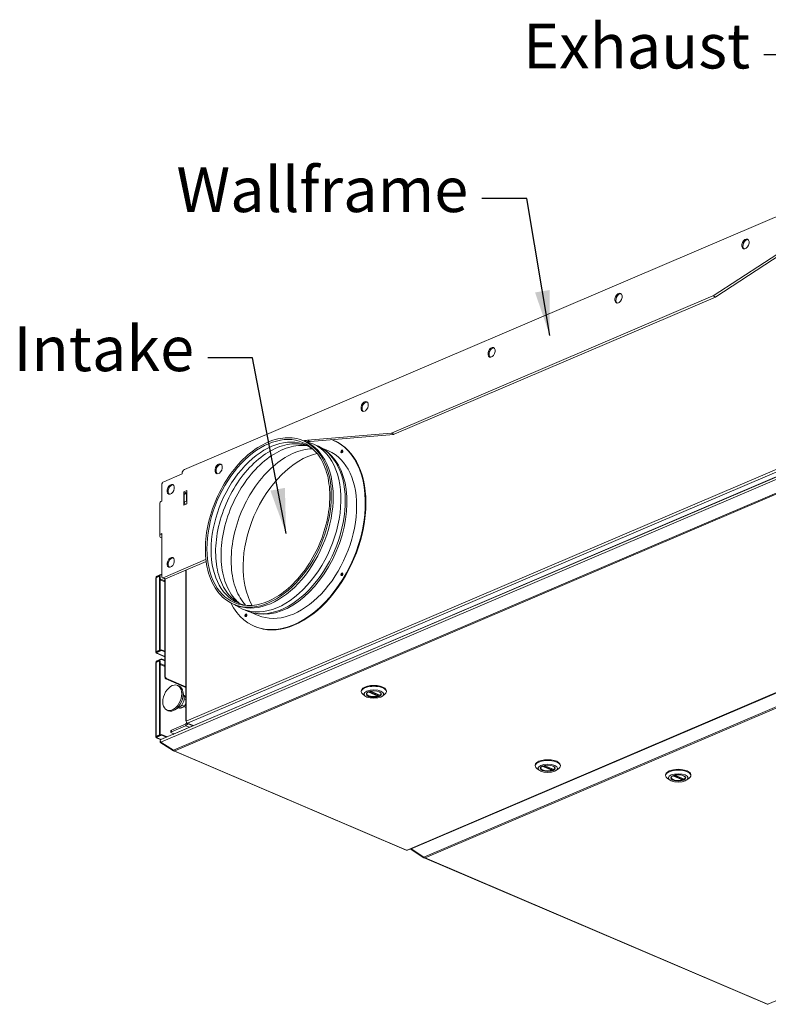
# Model space of a CAD drawing. Units: millimetres. Extents: x 120 to 4309, y 120 to 3030.
# Drawn here: x 3005 to 3631, y 153 to 976 of the extents above; entities that cross this region are included whole.
import ezdxf

# ---------------------------------------------------------------- set-up
doc = ezdxf.new("R2010")
doc.units = ezdxf.units.MM
doc.header["$LTSCALE"] = 15
for name, color, linetype, lineweight in [('Symbol (ISO)', 7, 'Continuous', 25), ('Visible (Drawing)', 7, 'Continuous', 40), ('Visible Narrow (ISO)', 7, 'Continuous', 35)]:
    doc.layers.add(name, color=color, linetype=linetype, lineweight=lineweight)
doc.styles.add('Note Text (ISO)', font='tahoma.ttf')
doc.dimstyles.new('Default - Method 1b (ISO)$7', dxfattribs={"dimscale": 15, "dimtxt": 3.5, "dimasz": 2.5, "dimexe": 3.175, "dimexo": 0, "dimgap": 0.762, "dimtad": 1, "dimtoh": 1, "dimrnd": 1e-08, "dimtxsty": 'Note Text (ISO)', "dimcen": 0.09, "dimdle": 10, "dimclrd": 256, "dimclre": 256, "dimclrt": 256, "dimazin": 2, "dimtfac": 1, "dimtmove": 0, "dimatfit": 3, "dimfxl": 0, "dimtolj": 1, "dimlwd": -1, "dimlwe": -1, "dimarcsym": 0})

msp = doc.modelspace()

# ---------------------------------------------------------------- linework, layer by layer
at = {"layer": 'Visible (Drawing)', "color": 7, "lineweight": 5}
for p, q in [((3760.68, 863.642), (3142.846, 599.953)), ((3649.727, 787.386), (3584.694, 744.965)), ((3586.816, 744.06), (3647.903, 783.907)), ((3584.418, 744.816), (3315.984, 630.249)), ((3318.105, 629.344), (3586.539, 743.911)), ((3789.6, 658.57), (3123.292, 374.192)), ((3133.796, 378.906), (3790.082, 659.006)), ((3315.572, 630.143), (3245.801, 624.275)), ((3247.922, 623.37), (3317.693, 629.238)), ((3243.82, 623.213), (3242.229, 623.892)), ((3243.465, 623.364), (3244.383, 623.167)), ((3263.209, 615.467), (3257.23, 618.019)), ((3267.947, 623.924), (3267.47, 624.128)), ((3125.579, 589.681), (3140.958, 596.245)), ((3123.988, 573.402), (3123.988, 586.967)), ((3142.284, 581.211), (3144.936, 582.342)), ((3142.284, 570.019), (3142.284, 581.211)), ((3144.272, 580.362), (3142.284, 581.211)), ((3144.14, 580.306), (3142.549, 578.95)), ((3142.549, 578.95), (3144.67, 579.855)), ((3142.549, 578.95), (3142.549, 572.507)), ((3144.936, 580.645), (3144.14, 580.306)), ((3144.67, 579.855), (3144.936, 580.081)), ((3144.67, 573.412), (3144.67, 579.855)), ((3144.936, 582.342), (3144.936, 571.151)), ((3122.23, 571.591), (3122.23, 544.461)), ((3144.936, 571.151), (3142.284, 570.019)), ((3144.67, 573.412), (3142.549, 572.507)), ((3142.549, 572.507), (3143.662, 570.608)), ((3144.936, 572.96), (3144.67, 573.412)), ((3329.177, 281.809), (3984.879, 561.66)), ((3123.988, 546.271), (3123.988, 510.324)), ((3160.58, 524.585), (3125.048, 509.42)), ((3127.17, 508.514), (3161.037, 522.969)), ((3123.722, 512.403), (3119.215, 510.479)), ((3123.722, 511.894), (3119.215, 509.97)), ((3119.215, 509.462), (3122.131, 510.707)), ((3119.215, 510.479), (3119.215, 509.97)), ((3122.131, 510.707), (3122.529, 510.537)), ((3122.131, 448.985), (3122.131, 510.707)), ((3122.529, 510.537), (3122.529, 448.815)), ((3123.988, 512.29), (3123.722, 512.403)), ((3123.722, 511.894), (3123.722, 512.403)), ((3123.988, 511.781), (3123.722, 511.894)), ((3144.057, 389.937), (3144.057, 515.722)), ((3144.405, 515.871), (3144.405, 389.712)), ((3118.885, 447.4), (3118.885, 509.122)), ((3119.215, 509.97), (3119.811, 509.716)), ((3126.581, 508.491), (3124.459, 509.397)), ((3126.374, 508.58), (3126.374, 426.782)), ((3126.904, 427.008), (3126.904, 508.444)), ((3185.528, 486.632), (3183.937, 487.311)), ((3185.173, 486.784), (3185.95, 486.257)), ((3204.535, 477.99), (3198.555, 480.542)), ((3201.706, 468.719), (3201.229, 468.922)), ((3123.722, 449.155), (3119.215, 447.231)), ((3119.215, 447.74), (3122.131, 448.985)), ((3119.215, 446.723), (3123.722, 448.646)), ((3119.215, 447.231), (3119.215, 446.723)), ((3119.215, 446.723), (3120.01, 446.383)), ((3126.374, 443.461), (3119.568, 446.366)), ((3122.529, 448.815), (3119.612, 447.57)), ((3122.529, 448.815), (3122.131, 448.985)), ((3123.722, 449.155), (3123.722, 448.646)), ((3123.722, 449.155), (3126.374, 448.023)), ((3123.722, 448.646), (3126.374, 447.515)), ((3118.885, 376.7), (3118.885, 438.421)), ((3123.722, 441.702), (3119.215, 439.778)), ((3123.722, 441.194), (3119.215, 439.27)), ((3119.215, 438.761), (3122.131, 440.006)), ((3119.215, 439.778), (3119.215, 439.27)), ((3119.215, 439.27), (3119.811, 439.015)), ((3122.131, 440.006), (3122.529, 439.836)), ((3122.131, 378.284), (3122.131, 440.006)), ((3122.529, 439.836), (3122.529, 378.114)), ((3126.374, 440.571), (3123.722, 441.702)), ((3123.722, 441.194), (3123.722, 441.702)), ((3126.374, 440.062), (3123.722, 441.194)), ((3127.435, 424.973), (3144.057, 417.879)), ((3144.057, 418.331), (3127.965, 425.199)), ((3137.154, 419.497), (3138.215, 419.045)), ((3142.524, 409.821), (3141.508, 414.496)), ((3290.618, 414.289), (3290.618, 414.967)), ((3293.844, 410.593), (3291.861, 412.174)), ((3295.118, 412.745), (3295.118, 412.729)), ((3298.099, 414.596), (3305.939, 411.25)), ((3304.797, 411.738), (3304.797, 410.978)), ((3307.118, 412.745), (3307.118, 412.729)), ((3308.391, 410.593), (3310.375, 412.174)), ((3311.618, 414.289), (3311.618, 414.967)), ((3142.844, 402.127), (3140.644, 403.066)), ((3142.844, 410.945), (3142.222, 411.21)), ((3144.057, 407.717), (3142.652, 408.317)), ((3128.322, 398.803), (3129.383, 398.351)), ((3139.024, 401.62), (3134.945, 399.119)), ((3138.864, 400.428), (3137.812, 400.877)), ((3142.36, 401.782), (3144.057, 401.058)), ((3131.942, 382.13), (3143.875, 387.223)), ((3145.466, 387.903), (3150.172, 385.895)), ((3145.996, 387.45), (3145.996, 387.677)), ((3145.996, 387.45), (3146.262, 387.563)), ((3149.906, 385.781), (3145.996, 387.45)), ((3123.722, 378.454), (3119.215, 376.531)), ((3123.722, 378.454), (3123.722, 377.946)), ((3123.722, 378.454), (3128.5, 376.415)), ((3131.503, 380.321), (3131.503, 381.677)), ((3143.875, 385.866), (3131.942, 380.773)), ((3133.997, 378.991), (3131.942, 379.868)), ((3133.561, 378.624), (3133.561, 378.575)), ((3133.561, 378.575), (3133.561, 378.624)), ((3119.215, 377.039), (3122.131, 378.284)), ((3119.215, 376.022), (3123.722, 377.946)), ((3119.215, 376.531), (3119.215, 376.022)), ((3119.215, 376.022), (3120.01, 375.682)), ((3123.165, 374.13), (3119.568, 375.665)), ((3122.529, 378.114), (3119.612, 376.869)), ((3122.529, 378.114), (3122.131, 378.284)), ((3122.584, 372.552), (3122.584, 373.165)), ((3133.657, 365.357), (3123.05, 372.139)), ((3123.05, 372.139), (3133.657, 365.357)), ((3123.05, 371.659), (3123.05, 372.139)), ((3133.657, 364.877), (3123.05, 371.659)), ((3123.05, 371.659), (3133.657, 364.877)), ((3123.722, 377.946), (3127.904, 376.161)), ((3133.657, 364.877), (3133.657, 365.357)), ((3133.898, 364.742), (3328.213, 281.809)), ((3134.782, 364.799), (3134.782, 364.639)), ((3134.782, 364.639), (3134.782, 364.799)), ((3435.928, 352.271), (3435.928, 352.949)), ((3439.155, 348.575), (3437.171, 350.156)), ((3440.428, 350.727), (3440.428, 350.711)), ((3443.41, 352.578), (3451.249, 349.232)), ((3450.107, 349.72), (3450.107, 348.96)), ((3452.428, 350.727), (3452.428, 350.711)), ((3453.702, 348.575), (3455.685, 350.156)), ((3456.928, 352.271), (3456.928, 352.949)), ((3544.911, 344.236), (3544.911, 344.914)), ((3548.138, 340.54), (3546.154, 342.121)), ((3549.411, 342.691), (3549.411, 342.676)), ((3552.393, 344.543), (3560.232, 341.197)), ((3559.09, 341.685), (3559.09, 340.924)), ((3561.411, 342.691), (3561.411, 342.676)), ((3562.685, 340.54), (3564.668, 342.121)), ((3565.911, 344.236), (3565.911, 344.914)), ((3329.12, 281.797), (3328.27, 281.797)), ((3328.507, 281.958), (3328.882, 281.958)), ((3328.882, 281.958), (3328.507, 281.958)), ((3342.872, 276.064), (3332.265, 282.847)), ((3332.265, 282.847), (3342.872, 276.064)), ((3332.265, 282.367), (3332.265, 282.847)), ((3342.872, 275.584), (3332.265, 282.367)), ((3332.265, 282.367), (3342.872, 275.584)), ((3342.872, 275.584), (3342.872, 276.064)), ((3343.114, 275.45), (3629.706, 153.133)), ((3343.997, 275.507), (3343.997, 275.347)), ((3343.997, 275.347), (3343.997, 275.507)), ((3630.612, 153.122), (3629.763, 153.122)), ((3630, 153.282), (3630.375, 153.282)), ((3630.375, 153.282), (3630, 153.282))]:
    msp.add_line(p, q, dxfattribs=at)
for centre, major_axis, ratio in [((3611.626, 788.307), (-1.693, -3.966), 0.6394706), ((3505.56, 743.038), (-1.693, -3.966), 0.6394706), ((3399.494, 697.77), (-1.693, -3.966), 0.6394706), ((3293.428, 652.501), (-1.693, -3.966), 0.6394706), ((3274.474, 614.968), (-0.471, -1.104), 0.6394706), ((3171.452, 600.442), (-1.693, -3.966), 0.6394706), ((3131.412, 583.353), (-1.693, -3.966), 0.6394706), ((3131.412, 522.31), (-1.693, -3.966), 0.6394706), ((3274.474, 512.333), (-0.471, -1.104), 0.6394706), ((3194.224, 478.082), (-0.471, -1.104), 0.6394706), ((3132.738, 409.15), (-4.416, -10.347), 0.6394706), ((3301.118, 412.254), (8.25, 0), 0.4267959), ((3301.118, 412.254), (6.263, 0), 0.4267959), ((3446.428, 350.236), (-8.25, 0), 0.4267959), ((3446.428, 350.236), (-6.263, 0), 0.4267959), ((3555.411, 342.201), (8.25, 0), 0.4267959), ((3555.411, 342.201), (6.262, 0), 0.4267959)]:
    msp.add_ellipse(centre, major_axis=major_axis, ratio=ratio, dxfattribs=at)
for centre, major_axis, ratio, start_param, end_param in [((3612.501, 787.933), (1.693, 3.966), 0.6394706, 0.1733666, 2.9682261), ((3506.435, 742.665), (1.693, 3.966), 0.6394706, 0.1733666, 2.9682261), ((3584.418, 746.851), (-0.883, -2.069), 0.6394706, 0.5885244, 0.7630573), ((3586.539, 745.946), (0.883, 2.069), 0.6394706, 3.7301171, 3.90465), ((3400.369, 697.396), (-1.693, -3.966), 0.6394706, 3.3149592, 6.1098187), ((3294.303, 652.128), (-1.693, -3.966), 0.6394706, 3.3149592, 6.1098187), ((3315.984, 632.284), (-0.883, -2.069), 0.6394706, 0.326725, 0.5885244), ((3318.105, 631.379), (-0.883, -2.069), 0.6394706, 0.326725, 0.5885244), ((3234.349, 546.525), (-33.12, -77.603), 0.6394706, 5.7854362, 9.4617477), ((3214.674, 554.922), (-29.146, -68.29), 0.6394706, 0, 3.1415927), ((3220.6, 552.393), (-29.44, -68.98), 0.6394706, 6.1597013, 9.548262), ((3224.205, 550.854), (-29.44, -68.98), 0.6394706, 6.2423024, 9.4656608), ((3234.827, 546.321), (-33.12, -77.603), 0.6394706, 0, 3.1415927), ((3231.114, 547.906), (31.501, 73.809), 0.6394706, 0.326725, 0.3891454), ((3233.236, 547), (31.501, 73.809), 0.6394706, 0.326725, 0.3792563), ((3245.963, 541.568), (-30.029, -70.36), 0.6394706, 3.5879937, 5.8367843), ((3274.952, 614.764), (0.471, 1.104), 0.6394706, 0.3449378, 2.7966549), ((3275.482, 614.538), (-0.5, -1.173), 0.6394706, 3.9372809, 5.487497), ((3172.327, 600.069), (-1.693, -3.966), 0.6394706, 3.3149592, 6.1098187), ((3145.201, 594.434), (-2.355, 5.518), 0.6394706, 0, 0.9822719), ((3125.579, 587.646), (0.883, 2.069), 0.6394706, 0.5885244, 2.1593207), ((3132.287, 582.98), (-1.693, -3.966), 0.6394706, 3.3149592, 6.1098187), ((3128.23, 571.591), (-6, 0), 0.4267959, 5.4977871, 6.2831853), ((3128.23, 544.461), (-6, 0), 0.4267959, 5.4977871, 7.0685835), ((3132.287, 521.936), (-1.693, -3.966), 0.6394706, 3.3149592, 6.1098187), ((3160.58, 525.941), (-0.589, -1.38), 0.6394706, 0.5885244, 0.8198964), ((3125.048, 510.776), (-0.589, -1.38), 0.6394706, 5.3009134, 6.8717097), ((3274.952, 512.129), (0.471, 1.104), 0.6394706, 0.3449378, 2.7966549), ((3275.482, 511.903), (-0.5, -1.173), 0.6394706, 3.9372809, 5.487497), ((3120.01, 509.122), (-1.125, 0), 0.4267959, 5.4977871, 6.2831853), ((3120.01, 509.122), (0.442, 1.035), 0.6394706, 1.1418857, 1.428581), ((3127.17, 509.871), (-0.589, -1.38), 0.6394706, 0, 0.5885244), ((3194.702, 477.879), (0.471, 1.104), 0.6394706, 0.3449378, 2.7966549), ((3195.232, 477.652), (-0.5, -1.173), 0.6394706, 3.9372809, 5.487497), ((3120.01, 447.4), (-1.125, 0), 0.4267959, 5.4977871, 7.0685835), ((3120.01, 447.4), (-0.442, -1.035), 0.6394706, 5.6946609, 6.8717097), ((3120.01, 447.4), (-0.563, 0), 0.4267959, 5.4977871, 6.5430269), ((3120.01, 438.421), (-1.125, 0), 0.4267959, 5.4977871, 6.2831853), ((3120.01, 438.421), (0.442, 1.035), 0.6394706, 1.1418857, 1.428581), ((3127.435, 426.329), (0.589, -1.38), 0.6394706, 4.1238646, 5.6946609), ((3127.965, 426.556), (-0.589, 1.38), 0.6394706, 0.9822719, 2.5530682), ((3133.799, 408.698), (4.416, 10.347), 0.6394706, 3.1415927, 6.2831853), ((3301.118, 414.289), (-10.5, 0), 0.4267959, 2.6501053, 6.7746726), ((3301.118, 414.967), (10.5, 0), 0.4267959, 0, 3.1415927), ((3301.118, 412.458), (-6.038, 0), 0.4267959, 5.8261959, 9.8817674), ((3301.118, 412.729), (-6, 0), 0.4267959, 6.2769818, 8.463474), ((3301.118, 412.729), (6, 0), 0.4267959, 5.6736929, 6.2893888), ((3138.413, 406.728), (-2.355, -5.518), 0.6394706, 0.7331758, 2.4084169), ((3143.875, 388.579), (-0.589, -1.38), 0.6394706, 0.5885244, 1.7332285), ((3143.875, 388.579), (-1.178, -2.759), 0.6394706, 0.5885244, 1.571737), ((3147.057, 389.937), (-3, 0), 0.4267959, 5.7964904, 6.8008449), ((3145.466, 389.26), (0.589, -1.38), 0.6394706, 4.1238646, 5.6946609), ((3133.003, 381.677), (-1.5, 0), 0.4267959, 5.4977871, 6.2831853), ((3133.003, 380.321), (-1.5, 0), 0.4267959, 5.4977871, 7.0685835), ((3134.091, 378.624), (-0.53, 0), 0.6394706, 5.3009134, 6.2831853), ((3134.091, 378.624), (-0.53, 0), 0.6394706, 5.3009134, 6.2831853), ((3120.01, 376.7), (-1.125, 0), 0.4267959, 5.4977871, 7.0685835), ((3120.01, 376.7), (-0.442, -1.035), 0.6394706, 5.6946609, 6.8717097), ((3120.01, 376.7), (-0.563, 0), 0.4267959, 5.4977871, 6.5430269), ((3446.428, 352.271), (-10.5, 0), 0.4267959, 2.6501053, 6.7746726), ((3446.428, 352.949), (10.5, 0), 0.4267959, 0, 3.1415927), ((3446.428, 350.44), (-6.038, 0), 0.4267959, 5.8261959, 9.8817674), ((3446.428, 350.711), (-6, 0), 0.4267959, 6.2769818, 8.463474), ((3446.428, 350.711), (6, 0), 0.4267959, 5.6736929, 6.2893888), ((3555.411, 344.236), (-10.5, 0), 0.4267959, 2.6501053, 6.7746726), ((3555.411, 344.914), (10.5, 0), 0.4267959, 0, 3.1415927), ((3555.411, 342.405), (-6.038, 0), 0.4267959, 5.8261959, 9.8817674), ((3555.411, 342.676), (-6, 0), 0.4267959, 6.2769818, 8.463474), ((3555.411, 342.676), (6, 0), 0.4267959, 5.6736929, 6.2893888)]:
    msp.add_ellipse(centre, major_axis=major_axis, ratio=ratio, start_param=start_param, end_param=end_param, dxfattribs=at)
for points, knots in [([(3242.229, 623.892), (3237.571, 625.88), (3232.42, 626.707), (3221.633, 625.967), (3215.996, 624.383), (3204.787, 618.953), (3199.217, 615.088), (3188.733, 605.475), (3183.82, 599.725), (3175.154, 586.927), (3171.401, 579.883), (3165.429, 565.21), (3163.211, 557.585), (3160.536, 542.517), (3160.079, 535.078), (3160.981, 521.132), (3162.341, 514.629), (3166.754, 503.23), (3169.803, 498.331), (3176.597, 491.372), (3180.099, 488.949), (3183.937, 487.311)], [0.1968738, 0.1968738, 0.1968738, 0.1968738, 0.5122921, 0.5122921, 0.8304511, 0.8304511, 1.1513351, 1.1513351, 1.4727372, 1.4727372, 1.7940312, 1.7940312, 2.115261, 2.115261, 2.436577, 2.436577, 2.7579704, 2.7579704, 3.0785949, 3.0785949, 3.3384664, 3.3384664, 3.3384664, 3.3384664]), ([(3245.742, 619.637), (3241.697, 621.063), (3237.288, 621.592), (3227.484, 620.737), (3222.036, 619.104), (3211.269, 613.633), (3205.954, 609.83), (3195.953, 600.427), (3191.267, 594.834), (3182.995, 582.409), (3179.411, 575.579), (3173.717, 561.379), (3171.608, 554.011), (3169.078, 539.495), (3168.657, 532.349), (3169.53, 519.013), (3170.824, 512.826), (3174.968, 502.01), (3177.823, 497.393), (3183.728, 491.257), (3186.464, 489.221), (3189.44, 487.718)], [0.2380957, 0.2380957, 0.2380957, 0.2380957, 0.5259009, 0.5259009, 0.8489419, 0.8489419, 1.1670827, 1.1670827, 1.4844904, 1.4844904, 1.8021274, 1.8021274, 2.1198764, 2.1198764, 2.4374584, 2.4374584, 2.7548711, 2.7548711, 3.0735706, 3.0735706, 3.2972444, 3.2972444, 3.2972444, 3.2972444]), ([(3245.446, 619.74), (3243.056, 620.069), (3240.578, 620.125), (3232.783, 619.446), (3227.261, 617.792), (3216.348, 612.248), (3210.96, 608.394), (3200.821, 598.865), (3196.071, 593.195), (3187.686, 580.602), (3184.053, 573.68), (3178.281, 559.287), (3176.143, 551.819), (3173.579, 537.105), (3173.151, 529.862), (3174.036, 516.344), (3175.347, 510.071), (3179.55, 499.107), (3182.444, 494.426), (3186.978, 489.715), (3188.046, 488.744), (3189.16, 487.861)], [0.3696985, 0.3696985, 0.3696985, 0.3696985, 0.5257754, 0.5257754, 0.8487794, 0.8487794, 1.1669468, 1.1669468, 1.484389, 1.484389, 1.8020574, 1.8020574, 2.1198362, 2.1198362, 2.4374503, 2.4374503, 2.7548976, 2.7548976, 3.0736157, 3.0736157, 3.1656417, 3.1656417, 3.1656417, 3.1656417]), ([(3249.65, 617.258), (3249, 617.237), (3248.345, 617.198), (3242.335, 616.676), (3236.714, 614.993), (3225.602, 609.352), (3220.117, 605.429), (3209.793, 595.729), (3204.957, 589.958), (3196.419, 577.138), (3192.721, 570.092), (3186.844, 555.439), (3184.667, 547.836), (3182.055, 532.856), (3181.62, 525.482), (3182.521, 511.718), (3183.856, 505.331), (3187.972, 494.591), (3190.639, 490.127), (3193.861, 486.542)], [0.4858545, 0.4858545, 0.4858545, 0.4858545, 0.525612, 0.525612, 0.8485674, 0.8485674, 1.1667695, 1.1667695, 1.4842568, 1.4842568, 1.8019659, 1.8019659, 2.1197837, 2.1197837, 2.4374398, 2.4374398, 2.7549322, 2.7549322, 3.0494857, 3.0494857, 3.0494857, 3.0494857]), ([(3184.526, 488.691), (3189.09, 486.743), (3194.154, 485.961), (3204.749, 486.825), (3210.273, 488.45), (3221.208, 493.93), (3226.616, 497.765), (3236.793, 507.264), (3241.562, 512.923), (3249.977, 525.5), (3253.622, 532.417), (3259.417, 546.805), (3261.565, 554.274), (3264.146, 569.002), (3264.579, 576.258), (3263.694, 589.818), (3262.377, 596.12), (3258.14, 607.143), (3255.219, 611.858), (3248.715, 618.588), (3245.341, 620.933), (3241.64, 622.512)], [3.3384664, 3.3384664, 3.3384664, 3.3384664, 3.663332, 3.663332, 3.9850658, 3.9850658, 4.3040792, 4.3040792, 4.6226549, 4.6226549, 4.9413522, 4.9413522, 5.2601122, 5.2601122, 5.5787817, 5.5787817, 5.8973623, 5.8973623, 6.2166711, 6.2166711, 6.4800591, 6.4800591, 6.4800591, 6.4800591]), ([(3304.797, 410.978), (3304.797, 410.943), (3304.791, 410.905), (3304.766, 410.83), (3304.748, 410.794), (3304.705, 410.732), (3304.678, 410.702), (3304.617, 410.656), (3304.584, 410.639), (3304.552, 410.629)], [0.121511375, 0.121511375, 0.121511375, 0.121511375, 0.136564101, 0.136564101, 0.151616827, 0.151616827, 0.166882496, 0.166882496, 0.182148164, 0.182148164, 0.182148164, 0.182148164]), ([(3306.037, 411.263), (3306.016, 411.25), (3305.992, 411.242), (3305.959, 411.244), (3305.949, 411.246), (3305.939, 411.25)], [0.060874585, 0.060874585, 0.060874585, 0.060874585, 0.076140254, 0.076140254, 0.083609186, 0.083609186, 0.083609186, 0.083609186]), ([(3123.05, 372.139), (3122.638, 372.549), (3122.482, 373.124), (3122.661, 373.571), (3122.77, 373.844), (3123.002, 374.061), (3123.295, 374.188)], [-0.7853982, -0.7853982, -0.7853982, -0.7853982, 0.3126872, 0.3126872, 0.3126872, 0.9822719, 0.9822719, 0.9822719, 0.9822719]), ([(3123.295, 374.188), (3123.002, 374.061), (3122.77, 373.844), (3122.661, 373.571), (3122.482, 373.124), (3122.638, 372.549), (3123.05, 372.139)], [-0.9822719, -0.9822719, -0.9822719, -0.9822719, -0.3126872, -0.3126872, -0.3126872, 0.7853982, 0.7853982, 0.7853982, 0.7853982]), ([(3450.107, 348.96), (3450.107, 348.926), (3450.101, 348.887), (3450.077, 348.813), (3450.059, 348.776), (3450.016, 348.714), (3449.988, 348.684), (3449.927, 348.638), (3449.894, 348.621), (3449.863, 348.612)], [0.121511375, 0.121511375, 0.121511375, 0.121511375, 0.136564101, 0.136564101, 0.151616827, 0.151616827, 0.166882496, 0.166882496, 0.182148164, 0.182148164, 0.182148164, 0.182148164]), ([(3451.348, 349.245), (3451.326, 349.232), (3451.302, 349.225), (3451.269, 349.226), (3451.259, 349.228), (3451.249, 349.233)], [0.060874585, 0.060874585, 0.060874585, 0.060874585, 0.076140254, 0.076140254, 0.083609186, 0.083609186, 0.083609186, 0.083609186]), ([(3559.09, 340.924), (3559.09, 340.89), (3559.084, 340.852), (3559.06, 340.777), (3559.041, 340.741), (3558.998, 340.679), (3558.971, 340.649), (3558.91, 340.603), (3558.877, 340.586), (3558.846, 340.576)], [0.121511375, 0.121511375, 0.121511375, 0.121511375, 0.136564101, 0.136564101, 0.151616827, 0.151616827, 0.166882496, 0.166882496, 0.182148164, 0.182148164, 0.182148164, 0.182148164]), ([(3560.331, 341.21), (3560.309, 341.197), (3560.285, 341.189), (3560.252, 341.191), (3560.242, 341.193), (3560.232, 341.197)], [0.060874585, 0.060874585, 0.060874585, 0.060874585, 0.076140254, 0.076140254, 0.083609186, 0.083609186, 0.083609186, 0.083609186])]:
    msp.add_open_spline(points, degree=3, knots=knots, dxfattribs=at)
for points in [[(3250.884, 616.318), (3248.777, 618.009), (3246.496, 619.379), (3244.073, 620.414)], [(3187.724, 488.386), (3190.147, 487.351), (3192.714, 486.653), (3195.393, 486.301)], [(3123.05, 371.659), (3122.756, 371.868), (3122.592, 372.199), (3122.588, 372.553)], [(3122.588, 372.553), (3122.592, 372.199), (3122.756, 371.868), (3123.05, 371.659)], [(3134.782, 364.799), (3134.365, 364.859), (3133.951, 365.064), (3133.657, 365.357)], [(3133.657, 365.357), (3133.951, 365.064), (3134.365, 364.859), (3134.782, 364.799)], [(3134.782, 364.639), (3134.365, 364.58), (3133.951, 364.667), (3133.657, 364.877)], [(3133.657, 364.877), (3133.951, 364.667), (3134.365, 364.58), (3134.782, 364.639)], [(3328.507, 281.958), (3328.403, 281.825), (3328.3, 281.774), (3328.213, 281.81)], [(3328.213, 281.81), (3328.3, 281.774), (3328.403, 281.825), (3328.507, 281.958)], [(3328.882, 281.958), (3328.986, 281.825), (3329.09, 281.774), (3329.177, 281.81)], [(3329.177, 281.81), (3329.09, 281.774), (3328.986, 281.825), (3328.882, 281.958)], [(3332.265, 282.367), (3332.06, 282.513), (3331.918, 282.718), (3331.85, 282.949)], [(3331.85, 282.949), (3331.918, 282.718), (3332.06, 282.513), (3332.265, 282.367)], [(3332.265, 282.847), (3332.2, 282.912), (3332.142, 282.98), (3332.09, 283.052)], [(3332.09, 283.052), (3332.142, 282.98), (3332.2, 282.912), (3332.265, 282.847)], [(3343.997, 275.507), (3343.58, 275.566), (3343.166, 275.771), (3342.872, 276.064)], [(3342.872, 276.064), (3343.166, 275.771), (3343.58, 275.566), (3343.997, 275.507)], [(3343.997, 275.347), (3343.58, 275.288), (3343.166, 275.375), (3342.872, 275.584)], [(3342.872, 275.584), (3343.166, 275.375), (3343.58, 275.288), (3343.997, 275.347)], [(3630, 153.282), (3629.896, 153.149), (3629.793, 153.098), (3629.706, 153.134)], [(3629.706, 153.134), (3629.793, 153.098), (3629.896, 153.149), (3630, 153.282)], [(3630.375, 153.282), (3630.479, 153.149), (3630.583, 153.098), (3630.669, 153.134)], [(3630.669, 153.134), (3630.583, 153.098), (3630.479, 153.149), (3630.375, 153.282)]]:
    msp.add_open_spline(points, degree=3, dxfattribs=at)
for points, weights in [([(3144.057, 409.192), (3143.611, 409.956), (3142.844, 410.945)], [1.0766512527, 1.06999709888, 1]), ([(3142.844, 402.127), (3143.611, 403.291), (3144.057, 404.394)], [1, 1.06999709888, 1.0766512527]), ([(3138.864, 400.428), (3141.429, 401.033), (3142.844, 402.127)], [1, 1.15470053838, 1])]:
    msp.add_rational_spline(points, weights, degree=2, dxfattribs=at)
at = {"layer": 'Visible Narrow (ISO)', "color": 7, "lineweight": 5}
for p, q in [((3584.418, 744.816), (3586.539, 743.911)), ((3586.816, 744.06), (3584.694, 744.965)), ((3123.05, 372.139), (3789.52, 656.586)), ((3144.405, 389.712), (3762.77, 653.628)), ((3145.466, 387.903), (3763.831, 651.819)), ((3133.657, 365.357), (3789.52, 645.276)), ((3134.782, 364.799), (3789.895, 644.399)), ((3315.572, 630.143), (3317.693, 629.238)), ((3318.105, 629.344), (3315.984, 630.249)), ((3247.922, 623.37), (3245.801, 624.275)), ((3983.995, 561.557), (3328.882, 281.958)), ((3332.265, 282.847), (3998.735, 567.294)), ((3342.872, 276.064), (3998.735, 555.984)), ((3343.997, 275.507), (3999.11, 555.107)), ((3160.58, 524.585), (3160.852, 524.469)), ((3119.215, 447.74), (3119.215, 509.462)), ((3122.529, 508.556), (3126.374, 506.915)), ((3126.374, 506.067), (3122.529, 507.708)), ((3127.17, 508.514), (3125.048, 509.42)), ((3119.612, 447.57), (3119.612, 447.401)), ((3120.01, 446.383), (3126.374, 443.667)), ((3119.215, 377.039), (3119.215, 438.761)), ((3122.529, 437.855), (3126.374, 436.214)), ((3126.374, 435.366), (3122.529, 437.007)), ((4285.488, 432.882), (3630.375, 153.282)), ((3126.904, 427.008), (3126.374, 426.782)), ((3127.435, 424.973), (3127.965, 425.199)), ((3304.552, 410.629), (3296.507, 414.063)), ((3304.797, 410.978), (3297.047, 414.285)), ((3298.183, 414.615), (3306.037, 411.263)), ((3131.942, 380.773), (3131.942, 382.13)), ((3143.875, 385.866), (3146.99, 384.537)), ((3119.612, 376.869), (3119.612, 376.7)), ((3120.01, 375.682), (3123.396, 374.237)), ((3328.507, 281.958), (3134.782, 364.639)), ((3449.863, 348.612), (3441.818, 352.045)), ((3450.107, 348.96), (3442.357, 352.267)), ((3443.493, 352.598), (3451.348, 349.245)), ((3558.846, 340.576), (3550.8, 344.01)), ((3559.09, 340.924), (3551.34, 344.232)), ((3552.476, 344.562), (3560.331, 341.21)), ((3630, 153.282), (3343.997, 275.347))]:
    msp.add_line(p, q, dxfattribs=at)
for centre, major_axis, start_param, end_param in [((3213.083, 555.601), (28.557, 66.911), 0, 3.1415927), ((3215.898, 554.4), (28.175, 66.014), 0, 3.1415927), ((3213.083, 555.601), (-29.146, -68.29), 0, 3.1415927), ((3225.811, 550.169), (-29.337, -68.739), 0.0781481, 3.0634446), ((3233.872, 546.729), (-29.337, -68.739), 0, 3.1415927)]:
    msp.add_ellipse(centre, major_axis=major_axis, ratio=0.6394706, start_param=start_param, end_param=end_param, dxfattribs=at)

# ---------------------------------------------------------------- texts
at = {"layer": 'Symbol (ISO)', "char_height": 37.5, "attachment_point": 3, "style": 'Note Text (ISO)'}
for s, insert, width in [('{\\fTahoma|b0|i0;\\H37.5000;Exhaust}', (3615.471, 972.419), 179.29498), ('{\\fTahoma|b0|i0;\\H37.5000;Wallframe}', (3379.951, 852.436), 229.6799), ('{\\fTahoma|b0|i0;\\H37.5000;Intake}', (3150.943, 719.533), 145.13776)]:
    msp.add_mtext(s, dxfattribs=dict(at, insert=insert, width=width))

# ---------------------------------------------------------------- leaders
at = {"layer": 'Symbol (ISO)', "annotation_type": 0, "has_hookline": 1, "hookline_direction": 1}
for points, text_width in [([(3704.949, 752.184), (3664.401, 946.169), (3626.901, 946.169)], 175.462), ([(3448.09, 711.84), (3428.881, 826.186), (3391.381, 826.186)], 227.695), ([(3227.765, 546.531), (3199.873, 693.283), (3162.373, 693.283)], 141.462)]:
    msp.add_leader(points, dimstyle='Default - Method 1b (ISO)$7', override={"dimtad": 0}, dxfattribs=dict(at, text_width=text_width))

doc.saveas('drawing.dxf')
